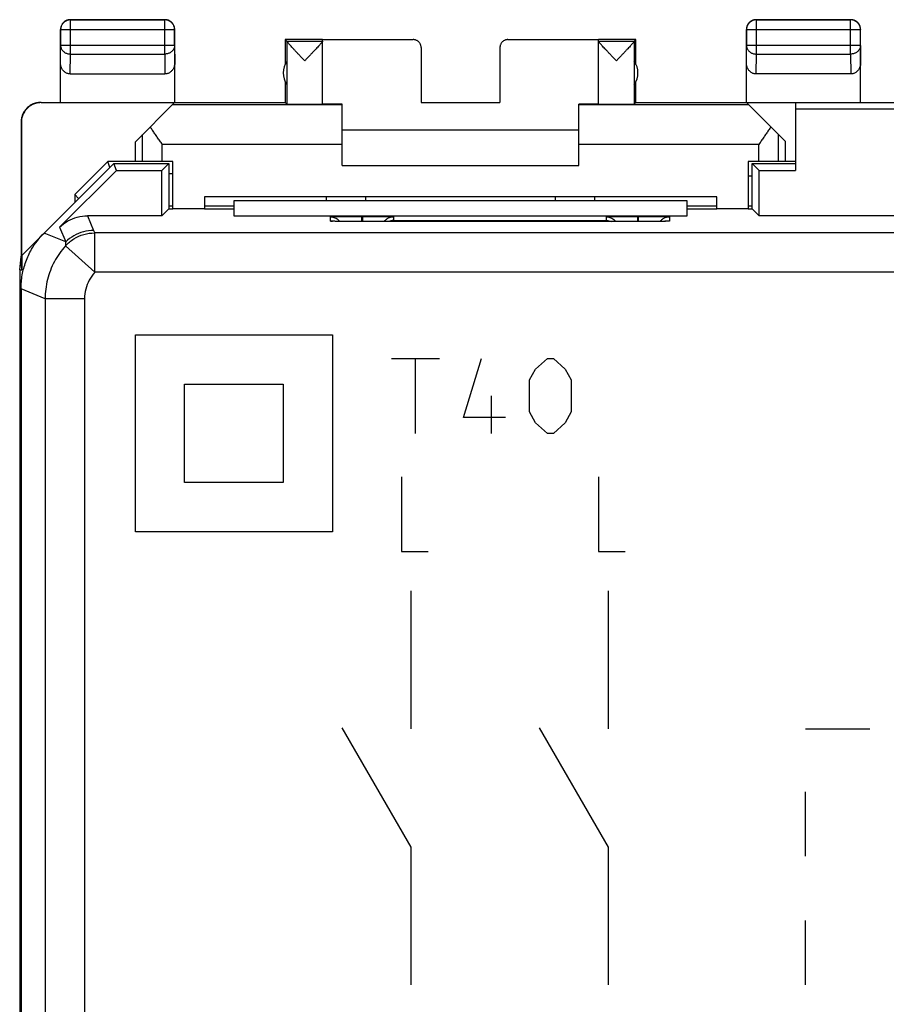
# Model space of a CAD drawing. Extents: x -22.8 to 22.1, y -24.1 to 24.9.
# Drawn here: x -22.8 to -0.8, y 0 to 24.9 of the extents above; entities that cross this region are included whole.
import ezdxf

# ---------------------------------------------------------------- set-up
doc = ezdxf.new("R2010")
doc.units = 0
doc.header["$LTSCALE"] = 16.335
doc.linetypes.add('DASHED', pattern=[0.2, 0.1, -0.1])
doc.layers.get('0').update_dxf_attribs({"linetype": 'CONTINUOUS'})

msp = doc.modelspace()

# ---------------------------------------------------------------- linework, layer by layer
at = {"color": 9, "linetype": 'CONTINUOUS'}
for p, q in [((-21.491, 24.949), (-21.487, 24.944)), ((-21.487, 24.077), (-21.487, 24.944)), ((-19.091, 24.949), (-19.096, 24.944)), ((-19.096, 24.077), (-19.096, 24.944)), ((-4.091, 24.949), (-4.087, 24.944)), ((-4.087, 24.077), (-4.087, 24.944)), ((-1.691, 24.949), (-1.696, 24.944)), ((-1.696, 24.077), (-1.696, 24.944)), ((-21.741, 24.699), (-21.737, 24.694)), ((-18.846, 24.694), (-21.737, 24.694)), ((-18.841, 24.699), (-18.846, 24.694)), ((-4.341, 24.699), (-4.337, 24.694)), ((-1.446, 24.694), (-4.337, 24.694)), ((-1.441, 24.699), (-1.446, 24.694)), ((-21.741, 23.859), (-21.737, 24.293)), ((-18.846, 24.293), (-21.737, 24.293)), ((-18.846, 24.293), (-18.841, 23.859)), ((-12.791, 24.443), (-12.791, 24.449)), ((-10.391, 24.449), (-10.391, 24.443)), ((-4.341, 23.859), (-4.337, 24.293)), ((-1.446, 24.293), (-4.337, 24.293)), ((-1.446, 24.293), (-1.441, 23.859)), ((-21.492, 23.571), (-21.487, 24.077)), ((-21.487, 24.077), (-19.096, 24.077)), ((-19.096, 24.077), (-19.091, 23.571)), ((-4.092, 23.571), (-4.087, 24.077)), ((-4.087, 24.077), (-1.696, 24.077)), ((-1.696, 24.077), (-1.691, 23.571)), ((-22.233, 22.843), (-22.242, 22.849)), ((-22.733, 22.343), (-22.742, 22.349)), ((-19.658, 21.349), (-19.658, 22.032)), ((-3.525, 21.349), (-3.525, 22.032)), ((-19.158, 21.349), (-19.158, 21.785)), ((-14.591, 21.785), (-19.158, 21.785)), ((-4.025, 21.785), (-8.591, 21.785)), ((-4.025, 21.349), (-4.025, 21.785)), ((-13.991, 20.349), (-13.991, 20.449)), ((-9.191, 20.449), (-9.191, 20.349)), ((-21.055, 19.974), (-20.9, 19.6)), ((-14.891, 19.838), (-14.891, 19.943)), ((-14.101, 19.957), (-14.101, 19.824)), ((-14.101, 19.957), (-14.081, 19.957)), ((-14.091, 19.824), (-14.091, 19.824)), ((-14.081, 19.957), (-14.081, 19.824)), ((-13.291, 19.943), (-13.291, 19.855)), ((-13.291, 19.855), (-7.891, 19.855)), ((-7.891, 19.855), (-7.891, 19.943)), ((-7.101, 19.957), (-7.101, 19.824)), ((-7.101, 19.957), (-7.081, 19.957)), ((-7.091, 19.824), (-7.091, 19.824)), ((-7.081, 19.957), (-7.081, 19.824)), ((-6.291, 19.943), (-6.291, 19.838)), ((-21.607, 19.307), (-22.156, 19.534)), ((-21.762, 19.681), (-21.607, 19.307)), ((-20.872, 18.538), (-20.872, 19.537)), ((20.189, 19.537), (-20.872, 19.537)), ((-20.872, 18.538), (-21.614, 19.208)), ((20.189, 18.538), (-20.872, 18.538)), ((-22.13, 17.867), (-22.741, 18.12)), ((-22.13, 17.867), (-22.13, -16.97)), ((-21.13, 17.867), (-22.13, 17.867)), ((-21.13, 17.867), (-21.13, -16.97)), ((-19.841, 11.949), (-19.841, 16.949)), ((-19.841, 16.949), (-14.841, 16.949)), ((-14.841, 16.949), (-14.841, 11.949)), ((-13.341, 16.349), (-12.125, 16.349)), ((-12.733, 14.449), (-12.733, 16.349)), ((-11.517, 14.856), (-11.061, 16.349)), ((-9.693, 16.077), (-9.389, 16.349)), ((-9.389, 16.349), (-9.237, 16.349)), ((-9.237, 16.349), (-8.933, 16.077)), ((-9.845, 15.806), (-9.693, 16.077)), ((-8.933, 16.077), (-8.781, 15.806)), ((-9.845, 14.992), (-9.845, 15.806)), ((-8.781, 15.806), (-8.781, 14.992)), ((-18.591, 13.199), (-18.591, 15.699)), ((-18.591, 15.699), (-16.091, 15.699)), ((-16.091, 15.699), (-16.091, 13.199)), ((-10.808, 14.449), (-10.808, 15.399)), ((-10.453, 14.856), (-11.517, 14.856)), ((-9.693, 14.72), (-9.845, 14.992)), ((-8.781, 14.992), (-8.933, 14.72)), ((-9.389, 14.449), (-9.693, 14.72)), ((-8.933, 14.72), (-9.237, 14.449)), ((-9.237, 14.449), (-9.389, 14.449)), ((-13.091, 13.349), (-13.091, 11.449)), ((-8.091, 13.349), (-8.091, 11.449)), ((-16.091, 13.199), (-18.591, 13.199)), ((-14.841, 11.949), (-19.841, 11.949)), ((-13.091, 11.449), (-12.413, 11.449)), ((-8.091, 11.449), (-7.413, 11.449)), ((-12.841, 6.949), (-12.841, 10.449)), ((-7.841, 6.949), (-7.841, 10.449)), ((-12.841, 0.449), (-12.841, 3.949)), ((-7.841, 0.449), (-7.841, 3.949))]:
    msp.add_line(p, q, dxfattribs=at)
at = {"color": 7, "linetype": 'CONTINUOUS'}
for p, q in [((-21.491, 24.949), (-19.091, 24.949)), ((-19.096, 24.944), (-21.487, 24.944)), ((-4.091, 24.949), (-1.691, 24.949)), ((-1.696, 24.944), (-4.087, 24.944)), ((-21.741, 22.849), (-21.741, 24.699)), ((-21.737, 24.694), (-21.737, 24.293)), ((-18.846, 24.293), (-18.846, 24.694)), ((-18.841, 22.849), (-18.841, 24.699)), ((-4.341, 22.849), (-4.341, 24.699)), ((-4.337, 24.694), (-4.337, 24.293)), ((-1.446, 24.293), (-1.446, 24.694)), ((-1.441, 22.849), (-1.441, 24.699)), ((-16.041, 24.449), (-16.041, 23.817)), ((-15.998, 24.405), (-16.041, 24.449)), ((-15.091, 24.449), (-16.041, 24.449)), ((-15.998, 24.405), (-15.091, 24.405)), ((-15.998, 24.403), (-15.998, 22.805)), ((-15.091, 22.805), (-15.091, 24.443)), ((-15.091, 24.443), (-12.791, 24.443)), ((-12.591, 24.243), (-12.591, 22.843)), ((-10.591, 24.243), (-10.591, 22.843)), ((-10.391, 24.443), (-8.091, 24.443)), ((-7.141, 24.449), (-8.091, 24.449)), ((-8.091, 22.805), (-8.091, 24.443)), ((-8.091, 24.405), (-7.185, 24.405)), ((-7.185, 24.405), (-7.141, 24.449)), ((-7.185, 24.403), (-7.185, 22.805)), ((-7.141, 23.817), (-7.141, 24.449)), ((-21.492, 23.571), (-19.091, 23.571)), ((-1.691, 23.571), (-4.092, 23.571)), ((-16.041, 23.381), (-16.041, 22.849)), ((-7.141, 22.849), (-7.141, 23.381)), ((-22.233, 22.843), (-18.847, 22.843)), ((-19.841, 21.849), (-18.847, 22.843)), ((-14.591, 22.785), (-18.906, 22.785)), ((-18.841, 22.849), (-16.041, 22.849)), ((-16.041, 22.849), (-15.998, 22.805)), ((-14.591, 21.249), (-14.591, 22.802)), ((-12.591, 22.843), (-10.591, 22.843)), ((-8.591, 21.249), (-8.591, 22.802)), ((-4.277, 22.785), (-8.591, 22.785)), ((-7.141, 22.849), (-7.185, 22.805)), ((-7.141, 22.849), (6.459, 22.849)), ((-3.359, 21.866), (-4.33, 22.837)), ((-3.091, 22.837), (-4.33, 22.837)), ((-3.091, 22.849), (-3.091, 21.124)), ((2.234, 22.674), (-3.091, 22.674)), ((-22.742, 22.349), (-22.742, 18.949)), ((-22.733, 22.343), (-22.733, 18.957)), ((-8.591, 22.149), (-14.591, 22.149)), ((-19.841, 21.349), (-19.841, 21.849)), ((-3.359, 21.866), (-3.359, 21.349)), ((-20.391, 21.299), (-22.724, 18.966)), ((-21.379, 20.51), (-20.541, 21.349)), ((-20.491, 21.199), (-20.541, 21.349)), ((-18.891, 21.349), (-20.541, 21.349)), ((-20.319, 21.124), (-20.391, 21.299)), ((-20.391, 21.299), (-18.991, 21.299)), ((-19.166, 21.124), (-18.991, 21.299)), ((-18.991, 21.299), (-18.991, 20.144)), ((-18.891, 20.149), (-18.891, 21.349)), ((-14.591, 21.249), (-8.591, 21.249)), ((-4.291, 21.349), (-4.291, 20.149)), ((-3.091, 21.349), (-4.291, 21.349)), ((-4.191, 20.144), (-4.191, 21.299)), ((-4.017, 21.124), (-4.191, 21.299)), ((-4.191, 21.299), (-3.091, 21.299)), ((-21.762, 19.681), (-20.319, 21.124)), ((-20.319, 21.124), (-19.166, 21.124)), ((-19.166, 19.974), (-19.166, 21.124)), ((-18.891, 21.034), (-18.991, 21.034)), ((-4.017, 19.974), (-4.017, 21.124)), ((-4.017, 21.124), (-3.091, 21.124)), ((-4.291, 20.987), (-4.191, 20.987)), ((-21.379, 20.51), (-21.379, 20.311)), ((-21.28, 20.41), (-21.379, 20.51)), ((-18.091, 20.449), (-18.091, 20.149)), ((-5.091, 20.449), (-18.091, 20.449)), ((-17.341, 20.349), (-17.341, 19.974)), ((-5.841, 20.349), (-17.341, 20.349)), ((-14.991, 20.349), (-14.991, 20.449)), ((-8.191, 20.449), (-8.191, 20.349)), ((-5.841, 19.974), (-5.841, 20.349)), ((-5.091, 20.149), (-5.091, 20.449)), ((-18.997, 20.144), (-19.166, 19.974)), ((-18.891, 20.144), (-18.997, 20.144)), ((-18.891, 20.22), (-18.991, 20.22)), ((-18.091, 20.149), (-18.891, 20.149)), ((-17.341, 20.22), (-18.091, 20.22)), ((-17.341, 20.144), (-18.091, 20.144)), ((-5.091, 20.22), (-5.841, 20.22)), ((-5.091, 20.144), (-5.841, 20.144)), ((-4.291, 20.149), (-5.091, 20.149)), ((-4.191, 20.22), (-4.291, 20.22)), ((-4.186, 20.144), (-4.291, 20.144)), ((-4.186, 20.144), (-4.017, 19.974)), ((-19.166, 19.974), (-21.055, 19.974)), ((-17.341, 19.974), (-5.841, 19.974)), ((-7.091, 19.824), (-14.091, 19.824)), ((3.509, 19.974), (-4.017, 19.974)), ((-22.776, 18.596), (-22.741, 18.94)), ((-22.724, 18.596), (-22.742, 18.949)), ((-22.724, 18.966), (-22.724, 18.596)), ((-22.776, 18.596), (-22.776, -17.699)), ((-22.776, 18.596), (-22.724, 18.596)), ((-22.741, 18.12), (-22.741, -17.223))]:
    msp.add_line(p, q, dxfattribs=at)
at = {"color": 4, "linetype": 'CONTINUOUS'}
for p, q in [((-12.841, 3.949), (-14.591, 6.98)), ((-7.841, 3.949), (-9.591, 6.98))]:
    msp.add_line(p, q, dxfattribs=at)
at = {"color": 9, "linetype": 'DASHED'}
for p, q in [((-2.841, 0.449), (-2.841, 6.949)), ((-2.841, 6.949), (-0.341, 6.949))]:
    msp.add_line(p, q, dxfattribs=at)
at = {"color": 7, "linetype": 'CONTINUOUS'}
for centre, start, end in [((-15.591, 23.599), 144.3638, 215.6362), ((-7.591, 23.599), 324.3638, 35.6362)]:
    msp.add_arc(centre, 0.5, start, end, dxfattribs=at)
for points, knots in [([(-21.688, 24.853), (-21.693, 24.847), (-21.704, 24.831), (-21.72, 24.803), (-21.732, 24.769), (-21.74, 24.734), (-21.741, 24.711), (-21.741, 24.699)], [0, 0, 0, 0, 0.142857, 0.357143, 0.571429, 0.785716, 1, 1, 1, 1]), ([(-21.487, 24.944), (-21.499, 24.944), (-21.523, 24.943), (-21.558, 24.935), (-21.591, 24.923), (-21.623, 24.905), (-21.651, 24.884), (-21.677, 24.859), (-21.698, 24.83), (-21.715, 24.799), (-21.728, 24.765), (-21.735, 24.73), (-21.737, 24.706), (-21.737, 24.694)], [0, 0, 0, 0, 0.090908, 0.181817, 0.272726, 0.363636, 0.454545, 0.545455, 0.636364, 0.727274, 0.818183, 0.909092, 1, 1, 1, 1]), ([(-21.646, 24.895), (-21.649, 24.893), (-21.661, 24.883), (-21.675, 24.869), (-21.686, 24.856), (-21.688, 24.853)], [0, 0, 0, 0, 0.2, 0.8, 1, 1, 1, 1]), ([(-21.55, 24.942), (-21.554, 24.941), (-21.57, 24.937), (-21.596, 24.927), (-21.624, 24.912), (-21.64, 24.9), (-21.646, 24.895)], [0, 0, 0, 0, 0.111119, 0.444449, 0.77778, 1, 1, 1, 1]), ([(-21.491, 24.949), (-21.503, 24.949), (-21.523, 24.947), (-21.543, 24.944), (-21.55, 24.942)], [0, 0, 0, 0, 0.600007, 1, 1, 1, 1]), ([(-18.846, 24.694), (-18.846, 24.706), (-18.848, 24.73), (-18.855, 24.765), (-18.868, 24.799), (-18.885, 24.83), (-18.906, 24.859), (-18.932, 24.884), (-18.96, 24.905), (-18.992, 24.923), (-19.025, 24.935), (-19.06, 24.943), (-19.084, 24.944), (-19.096, 24.944)], [0, 0, 0, 0, 0.090921, 0.181843, 0.272765, 0.363687, 0.454609, 0.54553, 0.63645, 0.727371, 0.818287, 0.909202, 1, 1, 1, 1]), ([(-18.937, 24.895), (-18.943, 24.9), (-18.959, 24.912), (-18.987, 24.927), (-19.021, 24.939), (-19.056, 24.947), (-19.08, 24.949), (-19.091, 24.949)], [0, 0, 0, 0, 0.142857, 0.357143, 0.571429, 0.785716, 1, 1, 1, 1]), ([(-18.895, 24.853), (-18.897, 24.856), (-18.908, 24.869), (-18.922, 24.883), (-18.934, 24.893), (-18.937, 24.895)], [0, 0, 0, 0, 0.2, 0.8, 1, 1, 1, 1]), ([(-18.849, 24.758), (-18.849, 24.762), (-18.854, 24.777), (-18.863, 24.803), (-18.879, 24.831), (-18.89, 24.847), (-18.895, 24.853)], [0, 0, 0, 0, 0.111119, 0.444449, 0.77778, 1, 1, 1, 1]), ([(-18.841, 24.699), (-18.841, 24.711), (-18.843, 24.73), (-18.847, 24.75), (-18.849, 24.758)], [0, 0, 0, 0, 0.600007, 1, 1, 1, 1]), ([(-4.288, 24.853), (-4.293, 24.847), (-4.304, 24.831), (-4.32, 24.803), (-4.332, 24.769), (-4.34, 24.734), (-4.341, 24.711), (-4.341, 24.699)], [0, 0, 0, 0, 0.142857, 0.357143, 0.571429, 0.785716, 1, 1, 1, 1]), ([(-4.087, 24.944), (-4.099, 24.944), (-4.123, 24.943), (-4.158, 24.935), (-4.191, 24.923), (-4.223, 24.905), (-4.251, 24.884), (-4.277, 24.859), (-4.298, 24.83), (-4.315, 24.799), (-4.328, 24.765), (-4.335, 24.73), (-4.337, 24.706), (-4.337, 24.694)], [0, 0, 0, 0, 0.090908, 0.181817, 0.272726, 0.363636, 0.454545, 0.545455, 0.636364, 0.727274, 0.818183, 0.909092, 1, 1, 1, 1]), ([(-4.246, 24.895), (-4.249, 24.893), (-4.261, 24.883), (-4.275, 24.869), (-4.286, 24.856), (-4.288, 24.853)], [0, 0, 0, 0, 0.2, 0.8, 1, 1, 1, 1]), ([(-4.15, 24.942), (-4.154, 24.941), (-4.17, 24.937), (-4.196, 24.927), (-4.224, 24.912), (-4.24, 24.9), (-4.246, 24.895)], [0, 0, 0, 0, 0.111119, 0.444449, 0.77778, 1, 1, 1, 1]), ([(-4.091, 24.949), (-4.103, 24.949), (-4.123, 24.947), (-4.143, 24.944), (-4.15, 24.942)], [0, 0, 0, 0, 0.600007, 1, 1, 1, 1]), ([(-1.446, 24.694), (-1.446, 24.706), (-1.448, 24.73), (-1.455, 24.765), (-1.468, 24.799), (-1.485, 24.83), (-1.506, 24.859), (-1.532, 24.884), (-1.56, 24.905), (-1.592, 24.923), (-1.625, 24.935), (-1.66, 24.943), (-1.684, 24.944), (-1.696, 24.944)], [0, 0, 0, 0, 0.090921, 0.181843, 0.272765, 0.363687, 0.454609, 0.54553, 0.63645, 0.727371, 0.818287, 0.909202, 1, 1, 1, 1]), ([(-1.537, 24.895), (-1.543, 24.9), (-1.559, 24.912), (-1.587, 24.927), (-1.621, 24.939), (-1.656, 24.947), (-1.68, 24.949), (-1.691, 24.949)], [0, 0, 0, 0, 0.142857, 0.357143, 0.571429, 0.785716, 1, 1, 1, 1]), ([(-1.495, 24.853), (-1.497, 24.856), (-1.508, 24.869), (-1.522, 24.883), (-1.534, 24.893), (-1.537, 24.895)], [0, 0, 0, 0, 0.2, 0.8, 1, 1, 1, 1]), ([(-1.449, 24.758), (-1.449, 24.762), (-1.454, 24.777), (-1.463, 24.803), (-1.479, 24.831), (-1.49, 24.847), (-1.495, 24.853)], [0, 0, 0, 0, 0.111119, 0.444449, 0.77778, 1, 1, 1, 1]), ([(-1.441, 24.699), (-1.441, 24.711), (-1.443, 24.73), (-1.447, 24.75), (-1.449, 24.758)], [0, 0, 0, 0, 0.600007, 1, 1, 1, 1]), ([(-15.545, 23.905), (-15.566, 23.928), (-15.608, 23.972), (-15.671, 24.038), (-15.73, 24.1), (-15.783, 24.157), (-15.831, 24.208), (-15.872, 24.252), (-15.907, 24.29), (-15.935, 24.322), (-15.958, 24.347), (-15.975, 24.368), (-15.987, 24.383), (-15.994, 24.394), (-15.997, 24.4), (-15.998, 24.403)], [0, 0, 0, 0, 0.138194, 0.27378, 0.402353, 0.519758, 0.623545, 0.713122, 0.789061, 0.851788, 0.902145, 0.94116, 0.970056, 0.989465, 1, 1, 1, 1]), ([(-15.136, 24.342), (-15.141, 24.336), (-15.155, 24.32), (-15.181, 24.291), (-15.216, 24.253), (-15.257, 24.209), (-15.305, 24.158), (-15.359, 24.101), (-15.418, 24.038), (-15.48, 23.972), (-15.523, 23.928), (-15.545, 23.905)], [0, 0, 0, 0, 0.03907, 0.109483, 0.194882, 0.295782, 0.412843, 0.545339, 0.690449, 0.84363, 1, 1, 1, 1]), ([(-15.091, 24.403), (-15.091, 24.401), (-15.095, 24.394), (-15.102, 24.384), (-15.114, 24.368), (-15.126, 24.354), (-15.134, 24.345), (-15.136, 24.342)], [0, 0, 0, 0, 0.090555, 0.260756, 0.516228, 0.862366, 1, 1, 1, 1]), ([(-12.591, 24.243), (-12.591, 24.252), (-12.593, 24.271), (-12.599, 24.299), (-12.609, 24.326), (-12.623, 24.351), (-12.64, 24.374), (-12.66, 24.395), (-12.683, 24.412), (-12.708, 24.425), (-12.735, 24.435), (-12.763, 24.442), (-12.782, 24.443), (-12.791, 24.443)], [0, 0, 0, 0, 0.090892, 0.181876, 0.272678, 0.363718, 0.454475, 0.545536, 0.636293, 0.727331, 0.818131, 0.909112, 1, 1, 1, 1]), ([(-10.391, 24.443), (-10.401, 24.443), (-10.42, 24.442), (-10.448, 24.435), (-10.475, 24.425), (-10.5, 24.412), (-10.523, 24.395), (-10.543, 24.374), (-10.56, 24.351), (-10.574, 24.326), (-10.584, 24.299), (-10.59, 24.271), (-10.591, 24.252), (-10.591, 24.243)], [0, 0, 0, 0, 0.090888, 0.181869, 0.272669, 0.363707, 0.454464, 0.545525, 0.636282, 0.727322, 0.818124, 0.909108, 1, 1, 1, 1]), ([(-7.638, 23.905), (-7.66, 23.928), (-7.703, 23.972), (-7.765, 24.038), (-7.824, 24.101), (-7.878, 24.158), (-7.926, 24.209), (-7.967, 24.253), (-8.002, 24.291), (-8.03, 24.323), (-8.052, 24.348), (-8.069, 24.368), (-8.081, 24.384), (-8.088, 24.394), (-8.091, 24.401), (-8.091, 24.403)], [0, 0, 0, 0, 0.138833, 0.274896, 0.40381, 0.521487, 0.625437, 0.715042, 0.79089, 0.853429, 0.903533, 0.942261, 0.970839, 0.989873, 1, 1, 1, 1]), ([(-7.185, 24.403), (-7.186, 24.4), (-7.189, 24.394), (-7.196, 24.383), (-7.208, 24.368), (-7.225, 24.347), (-7.248, 24.322), (-7.276, 24.29), (-7.311, 24.252), (-7.352, 24.208), (-7.4, 24.157), (-7.453, 24.1), (-7.512, 24.038), (-7.575, 23.972), (-7.617, 23.928), (-7.638, 23.905)], [0, 0, 0, 0, 0.010542, 0.029962, 0.058868, 0.097888, 0.148241, 0.210961, 0.286894, 0.376475, 0.480273, 0.597672, 0.726204, 0.861767, 1, 1, 1, 1]), ([(-21.492, 23.571), (-21.503, 23.571), (-21.525, 23.573), (-21.558, 23.581), (-21.589, 23.593), (-21.62, 23.611), (-21.649, 23.634), (-21.675, 23.662), (-21.698, 23.694), (-21.717, 23.731), (-21.731, 23.772), (-21.74, 23.815), (-21.741, 23.844), (-21.741, 23.859)], [0, 0, 0, 0, 0.077665, 0.156349, 0.236597, 0.319573, 0.405718, 0.495812, 0.589942, 0.688072, 0.789833, 0.894091, 1, 1, 1, 1]), ([(-18.841, 23.859), (-18.841, 23.844), (-18.843, 23.815), (-18.852, 23.772), (-18.866, 23.731), (-18.885, 23.694), (-18.908, 23.662), (-18.934, 23.634), (-18.963, 23.611), (-18.994, 23.593), (-19.025, 23.581), (-19.058, 23.573), (-19.08, 23.571), (-19.091, 23.571)], [0, 0, 0, 0, 0.105909, 0.210167, 0.311928, 0.410058, 0.504188, 0.594282, 0.680427, 0.763403, 0.843651, 0.922335, 1, 1, 1, 1]), ([(-4.092, 23.571), (-4.103, 23.571), (-4.125, 23.573), (-4.158, 23.581), (-4.189, 23.593), (-4.22, 23.611), (-4.249, 23.634), (-4.275, 23.662), (-4.298, 23.694), (-4.317, 23.731), (-4.331, 23.772), (-4.34, 23.815), (-4.341, 23.844), (-4.341, 23.859)], [0, 0, 0, 0, 0.077665, 0.156349, 0.236597, 0.319573, 0.405718, 0.495812, 0.589942, 0.688072, 0.789833, 0.894091, 1, 1, 1, 1]), ([(-1.441, 23.859), (-1.441, 23.844), (-1.443, 23.815), (-1.452, 23.772), (-1.466, 23.731), (-1.485, 23.694), (-1.508, 23.662), (-1.534, 23.634), (-1.563, 23.611), (-1.594, 23.593), (-1.625, 23.581), (-1.658, 23.573), (-1.68, 23.571), (-1.691, 23.571)], [0, 0, 0, 0, 0.105909, 0.210167, 0.311928, 0.410058, 0.504188, 0.594282, 0.680427, 0.763403, 0.843651, 0.922335, 1, 1, 1, 1]), ([(-22.241, 22.849), (-22.26, 22.849), (-22.297, 22.847), (-22.352, 22.837), (-22.406, 22.822), (-22.458, 22.8), (-22.507, 22.773), (-22.553, 22.741), (-22.595, 22.703), (-22.632, 22.661), (-22.665, 22.615), (-22.692, 22.566), (-22.714, 22.514), (-22.729, 22.46), (-22.739, 22.405), (-22.741, 22.367), (-22.741, 22.349)], [0, 0, 0, 0, 0.071136, 0.142657, 0.214048, 0.285152, 0.356678, 0.428318, 0.499605, 0.570905, 0.642599, 0.714229, 0.785466, 0.856995, 0.928679, 1, 1, 1, 1]), ([(-22.233, 22.843), (-22.252, 22.843), (-22.289, 22.841), (-22.345, 22.831), (-22.399, 22.816), (-22.45, 22.794), (-22.5, 22.767), (-22.546, 22.735), (-22.588, 22.697), (-22.625, 22.655), (-22.658, 22.609), (-22.685, 22.56), (-22.706, 22.508), (-22.722, 22.454), (-22.731, 22.399), (-22.733, 22.362), (-22.733, 22.343)], [0, 0, 0, 0, 0.071197, 0.142786, 0.214249, 0.285422, 0.357012, 0.428701, 0.50002, 0.571335, 0.643018, 0.714611, 0.785787, 0.857233, 0.928809, 1, 1, 1, 1]), ([(-15.998, 22.805), (-15.997, 22.804), (-15.991, 22.805), (-15.981, 22.804), (-15.963, 22.804), (-15.938, 22.803), (-15.908, 22.803), (-15.872, 22.803), (-15.83, 22.803), (-15.785, 22.803), (-15.735, 22.802), (-15.682, 22.802), (-15.628, 22.802), (-15.571, 22.802), (-15.515, 22.802), (-15.459, 22.802), (-15.404, 22.802), (-15.352, 22.802), (-15.302, 22.803), (-15.257, 22.803), (-15.216, 22.803), (-15.18, 22.803), (-15.149, 22.803), (-15.126, 22.804), (-15.107, 22.803), (-15.099, 22.806), (-15.091, 22.804), (-15.091, 22.805)], [0, 0, 0, 0, 0.004307, 0.016392, 0.036073, 0.063042, 0.096876, 0.137044, 0.182914, 0.233766, 0.288801, 0.347154, 0.407908, 0.47011, 0.532781, 0.594936, 0.655601, 0.71382, 0.76868, 0.819318, 0.864939, 0.904827, 0.938353, 0.964993, 0.984328, 0.996055, 1, 1, 1, 1]), ([(-14.746, 22.803), (-14.769, 22.803), (-14.813, 22.803), (-14.875, 22.804), (-14.93, 22.804), (-14.978, 22.805), (-15.017, 22.805), (-15.047, 22.806), (-15.072, 22.805), (-15.082, 22.808), (-15.091, 22.806), (-15.091, 22.807)], [0, 0, 0, 0, 0.199422, 0.380077, 0.539879, 0.677831, 0.792281, 0.882522, 0.947503, 0.986787, 1, 1, 1, 1]), ([(-14.645, 22.803), (-14.654, 22.803), (-14.688, 22.803), (-14.721, 22.803), (-14.746, 22.803)], [0, 0, 0, 0, 0.258618, 1, 1, 1, 1]), ([(-8.437, 22.803), (-8.462, 22.803), (-8.513, 22.803), (-8.565, 22.802), (-8.591, 22.802)], [0, 0, 0, 0, 0.483152, 1, 1, 1, 1]), ([(-8.091, 22.807), (-8.091, 22.806), (-8.101, 22.808), (-8.111, 22.805), (-8.136, 22.806), (-8.166, 22.805), (-8.205, 22.805), (-8.253, 22.804), (-8.308, 22.804), (-8.37, 22.803), (-8.414, 22.803), (-8.437, 22.803)], [0, 0, 0, 0, 0.013213, 0.052497, 0.117478, 0.207719, 0.322169, 0.460121, 0.619923, 0.800578, 1, 1, 1, 1]), ([(-8.091, 22.805), (-8.091, 22.804), (-8.084, 22.806), (-8.076, 22.803), (-8.057, 22.804), (-8.034, 22.803), (-8.003, 22.803), (-7.967, 22.803), (-7.926, 22.803), (-7.881, 22.803), (-7.831, 22.802), (-7.779, 22.802), (-7.724, 22.802), (-7.668, 22.802), (-7.612, 22.802), (-7.555, 22.802), (-7.501, 22.802), (-7.448, 22.802), (-7.398, 22.803), (-7.353, 22.803), (-7.311, 22.803), (-7.275, 22.803), (-7.245, 22.803), (-7.22, 22.804), (-7.202, 22.804), (-7.192, 22.805), (-7.186, 22.804), (-7.185, 22.805)], [0, 0, 0, 0, 0.003945, 0.015672, 0.035007, 0.061647, 0.095173, 0.135061, 0.180682, 0.23132, 0.28618, 0.344399, 0.405064, 0.467219, 0.52989, 0.592092, 0.652846, 0.711199, 0.766234, 0.817086, 0.862956, 0.903124, 0.936958, 0.963927, 0.983608, 0.995693, 1, 1, 1, 1]), ([(-19.158, 21.785), (-19.179, 21.815), (-19.222, 21.874), (-19.284, 21.964), (-19.346, 22.053), (-19.406, 22.14), (-19.444, 22.199), (-19.463, 22.228)], [0, 0, 0, 0, 0.20473, 0.408391, 0.609737, 0.807437, 1, 1, 1, 1]), ([(-3.72, 22.228), (-3.739, 22.199), (-3.777, 22.14), (-3.837, 22.053), (-3.899, 21.964), (-3.961, 21.874), (-4.004, 21.815), (-4.025, 21.785)], [0, 0, 0, 0, 0.192563, 0.390263, 0.591609, 0.79527, 1, 1, 1, 1]), ([(-21.762, 19.681), (-21.701, 19.743), (-21.561, 19.85), (-21.317, 19.951), (-21.142, 19.974), (-21.055, 19.974)], [0, 0, 0, 0, 0.333336, 0.666664, 1, 1, 1, 1]), ([(-14.891, 19.943), (-14.891, 19.945), (-14.879, 19.944), (-14.865, 19.948), (-14.827, 19.948), (-14.777, 19.95), (-14.708, 19.952), (-14.623, 19.953), (-14.526, 19.955), (-14.421, 19.956), (-14.312, 19.956), (-14.205, 19.957), (-14.135, 19.957), (-14.101, 19.957)], [0, 0, 0, 0, 0.006922, 0.029986, 0.073124, 0.138507, 0.226207, 0.334181, 0.458725, 0.594426, 0.734496, 0.871832, 1, 1, 1, 1]), ([(-14.891, 19.943), (-14.852, 19.943), (-14.774, 19.927), (-14.707, 19.883), (-14.679, 19.855)], [0, 0, 0, 0, 0.50001, 1, 1, 1, 1]), ([(-14.729, 19.83), (-14.741, 19.83), (-14.763, 19.831), (-14.793, 19.831), (-14.819, 19.832), (-14.833, 19.833), (-14.848, 19.834), (-14.848, 19.834), (-14.848, 19.834)], [0, 0, 0, 0, 0.301154, 0.554724, 0.759231, 0.908235, 0.995518, 1, 1, 1, 1]), ([(-14.729, 19.83), (-14.741, 19.83), (-14.763, 19.831), (-14.793, 19.831), (-14.819, 19.832), (-14.833, 19.833), (-14.848, 19.834), (-14.848, 19.834), (-14.848, 19.834)], [0, 0, 0, 0, 0.301154, 0.554724, 0.759231, 0.908235, 0.995518, 1, 1, 1, 1]), ([(-14.091, 19.824), (-14.094, 19.824), (-14.124, 19.824), (-14.179, 19.824), (-14.257, 19.824), (-14.331, 19.825), (-14.402, 19.825), (-14.468, 19.826), (-14.53, 19.826), (-14.587, 19.827), (-14.639, 19.828), (-14.686, 19.829), (-14.715, 19.829), (-14.729, 19.83)], [0, 0, 0, 0, 0.012307, 0.138479, 0.260552, 0.377532, 0.488588, 0.593025, 0.690255, 0.779875, 0.86152, 0.934991, 1, 1, 1, 1]), ([(-14.052, 19.957), (-14.032, 19.957), (-13.978, 19.957), (-13.89, 19.956), (-13.787, 19.956), (-13.685, 19.955), (-13.587, 19.954), (-13.499, 19.952), (-13.424, 19.951), (-13.368, 19.948), (-13.324, 19.948), (-13.306, 19.944), (-13.291, 19.945), (-13.291, 19.943)], [0, 0, 0, 0, 0.080407, 0.211004, 0.348176, 0.485479, 0.61603, 0.733405, 0.832413, 0.909187, 0.961818, 0.991006, 1, 1, 1, 1]), ([(-13.441, 19.903), (-13.464, 19.89), (-13.496, 19.865), (-13.522, 19.835), (-13.531, 19.824)], [0, 0, 0, 0, 0.656779, 1, 1, 1, 1]), ([(-13.291, 19.943), (-13.331, 19.943), (-13.383, 19.932), (-13.43, 19.909), (-13.441, 19.903)], [0, 0, 0, 0, 0.750147, 1, 1, 1, 1]), ([(-13.291, 19.855), (-13.313, 19.855), (-13.358, 19.849), (-13.4, 19.834), (-13.42, 19.824)], [0, 0, 0, 0, 0.488363, 1, 1, 1, 1]), ([(-7.891, 19.943), (-7.891, 19.945), (-7.879, 19.944), (-7.865, 19.948), (-7.827, 19.948), (-7.777, 19.95), (-7.708, 19.952), (-7.623, 19.953), (-7.526, 19.955), (-7.421, 19.956), (-7.312, 19.956), (-7.205, 19.957), (-7.135, 19.957), (-7.101, 19.957)], [0, 0, 0, 0, 0.006922, 0.029986, 0.073124, 0.138507, 0.226207, 0.334181, 0.458725, 0.594426, 0.734496, 0.871832, 1, 1, 1, 1]), ([(-7.891, 19.943), (-7.852, 19.943), (-7.774, 19.927), (-7.696, 19.875), (-7.661, 19.835), (-7.652, 19.824)], [0, 0, 0, 0, 0.425811, 0.851604, 1, 1, 1, 1]), ([(-7.891, 19.855), (-7.87, 19.855), (-7.825, 19.849), (-7.783, 19.834), (-7.763, 19.824)], [0, 0, 0, 0, 0.488363, 1, 1, 1, 1]), ([(-6.466, 19.829), (-6.471, 19.829), (-6.49, 19.829), (-6.528, 19.828), (-6.579, 19.827), (-6.636, 19.827), (-6.698, 19.826), (-6.765, 19.825), (-6.837, 19.825), (-6.912, 19.824), (-6.991, 19.824), (-7.051, 19.824), (-7.085, 19.824), (-7.091, 19.824)], [0, 0, 0, 0, 0.022303, 0.095397, 0.177754, 0.269003, 0.368753, 0.476371, 0.591075, 0.711892, 0.837709, 0.967254, 1, 1, 1, 1]), ([(-7.052, 19.957), (-7.032, 19.957), (-6.978, 19.957), (-6.89, 19.956), (-6.787, 19.956), (-6.685, 19.955), (-6.587, 19.954), (-6.499, 19.952), (-6.424, 19.951), (-6.368, 19.948), (-6.324, 19.948), (-6.306, 19.944), (-6.291, 19.945), (-6.291, 19.943)], [0, 0, 0, 0, 0.080407, 0.211004, 0.348176, 0.485479, 0.61603, 0.733405, 0.832413, 0.909187, 0.961818, 0.991006, 1, 1, 1, 1]), ([(-6.363, 19.832), (-6.368, 19.832), (-6.383, 19.832), (-6.408, 19.831), (-6.437, 19.83), (-6.457, 19.83), (-6.466, 19.829)], [0, 0, 0, 0, 0.145589, 0.417342, 0.747445, 1, 1, 1, 1]), ([(-6.291, 19.943), (-6.331, 19.943), (-6.383, 19.932), (-6.43, 19.909), (-6.441, 19.903)], [0, 0, 0, 0, 0.750147, 1, 1, 1, 1]), ([(-6.335, 19.834), (-6.335, 19.834), (-6.336, 19.834), (-6.346, 19.833), (-6.354, 19.833), (-6.361, 19.833), (-6.363, 19.832)], [0, 0, 0, 0, 0.056314, 0.260411, 0.773096, 1, 1, 1, 1]), ([(-22.554, 18.966), (-22.529, 19.019), (-22.422, 19.225), (-22.279, 19.411), (-22.156, 19.534)], [0, 0, 0, 0, 0.249495, 1, 1, 1, 1])]:
    msp.add_open_spline(points, degree=3, knots=knots, dxfattribs=at)
at = {"color": 9, "linetype": 'CONTINUOUS'}
for points, knots in [([(-21.737, 24.293), (-21.737, 24.283), (-21.735, 24.262), (-21.728, 24.232), (-21.715, 24.203), (-21.698, 24.176), (-21.676, 24.151), (-21.651, 24.129), (-21.622, 24.11), (-21.591, 24.096), (-21.557, 24.085), (-21.523, 24.078), (-21.499, 24.077), (-21.487, 24.077)], [0, 0, 0, 0, 0.084292, 0.169186, 0.255179, 0.342661, 0.431888, 0.522963, 0.615839, 0.71033, 0.806131, 0.902847, 1, 1, 1, 1]), ([(-18.846, 24.293), (-18.846, 24.283), (-18.848, 24.262), (-18.855, 24.232), (-18.868, 24.203), (-18.885, 24.176), (-18.907, 24.151), (-18.932, 24.129), (-18.961, 24.11), (-18.992, 24.096), (-19.025, 24.085), (-19.06, 24.078), (-19.084, 24.077), (-19.096, 24.077)], [0, 0, 0, 0, 0.084235, 0.169128, 0.25512, 0.342606, 0.431836, 0.522916, 0.615796, 0.710292, 0.806099, 0.90282, 1, 1, 1, 1]), ([(-4.337, 24.293), (-4.337, 24.283), (-4.335, 24.262), (-4.328, 24.232), (-4.315, 24.203), (-4.298, 24.176), (-4.276, 24.151), (-4.251, 24.129), (-4.222, 24.11), (-4.191, 24.096), (-4.157, 24.085), (-4.123, 24.078), (-4.099, 24.077), (-4.087, 24.077)], [0, 0, 0, 0, 0.084292, 0.169186, 0.255179, 0.342661, 0.431888, 0.522963, 0.615839, 0.71033, 0.806131, 0.902847, 1, 1, 1, 1]), ([(-1.446, 24.293), (-1.446, 24.283), (-1.448, 24.262), (-1.455, 24.232), (-1.468, 24.203), (-1.485, 24.176), (-1.507, 24.151), (-1.532, 24.129), (-1.561, 24.11), (-1.592, 24.096), (-1.625, 24.085), (-1.66, 24.078), (-1.684, 24.077), (-1.696, 24.077)], [0, 0, 0, 0, 0.08429, 0.169183, 0.255173, 0.342654, 0.431879, 0.522951, 0.615825, 0.710313, 0.806113, 0.902827, 1, 1, 1, 1]), ([(-14.687, 19.829), (-14.712, 19.829), (-14.758, 19.83), (-14.815, 19.832), (-14.859, 19.832), (-14.876, 19.837), (-14.891, 19.836), (-14.891, 19.838)], [0, 0, 0, 0, 0.371737, 0.659809, 0.857106, 0.966379, 1, 1, 1, 1]), ([(-6.291, 19.838), (-6.291, 19.836), (-6.304, 19.837), (-6.319, 19.833), (-6.357, 19.833), (-6.408, 19.83), (-6.458, 19.829), (-6.49, 19.829), (-6.499, 19.829)], [0, 0, 0, 0, 0.026548, 0.115121, 0.280947, 0.532449, 0.869892, 1, 1, 1, 1]), ([(-21.614, 19.208), (-21.552, 19.277), (-21.408, 19.397), (-21.151, 19.511), (-20.965, 19.537), (-20.872, 19.537)], [0, 0, 0, 0, 0.333332, 0.666669, 1, 1, 1, 1]), ([(-20.9, 19.6), (-20.987, 19.6), (-21.162, 19.577), (-21.406, 19.476), (-21.546, 19.369), (-21.607, 19.307)], [0, 0, 0, 0, 0.333332, 0.666668, 1, 1, 1, 1]), ([(-20.9, 19.6), (-20.896, 19.59), (-20.887, 19.569), (-20.877, 19.548), (-20.872, 19.537)], [0, 0, 0, 0, 0.49529, 1, 1, 1, 1]), ([(-21.607, 19.307), (-21.609, 19.291), (-21.612, 19.258), (-21.614, 19.225), (-21.614, 19.208)], [0, 0, 0, 0, 0.498531, 1, 1, 1, 1]), ([(-21.614, 19.208), (-21.723, 19.087), (-21.913, 18.817), (-22.09, 18.357), (-22.13, 18.03), (-22.13, 17.867)], [0, 0, 0, 0, 0.333228, 0.666865, 1, 1, 1, 1]), ([(-20.872, 18.538), (-20.927, 18.477), (-21.022, 18.342), (-21.11, 18.112), (-21.13, 17.949), (-21.13, 17.867)], [0, 0, 0, 0, 0.333219, 0.666853, 1, 1, 1, 1])]:
    msp.add_open_spline(points, degree=3, knots=knots, dxfattribs=at)
at = {"color": 7, "linetype": 'CONTINUOUS'}
for points in [[(-15.998, 24.405), (-15.997, 24.404), (-15.998, 24.403), (-15.998, 24.403)], [(-7.185, 24.405), (-7.186, 24.404), (-7.185, 24.403), (-7.185, 24.403)], [(-14.591, 22.802), (-14.609, 22.802), (-14.627, 22.803), (-14.645, 22.803)], [(-14.679, 19.855), (-14.671, 19.847), (-14.663, 19.838), (-14.656, 19.828)], [(-14.679, 19.855), (-14.671, 19.847), (-14.663, 19.838), (-14.656, 19.828)], [(-14.081, 19.957), (-14.072, 19.957), (-14.062, 19.957), (-14.052, 19.957)], [(-14.081, 19.957), (-14.072, 19.957), (-14.062, 19.957), (-14.052, 19.957)], [(-7.081, 19.957), (-7.072, 19.957), (-7.062, 19.957), (-7.052, 19.957)], [(-7.081, 19.957), (-7.072, 19.957), (-7.062, 19.957), (-7.052, 19.957)], [(-6.504, 19.855), (-6.512, 19.847), (-6.52, 19.838), (-6.527, 19.828)], [(-6.504, 19.855), (-6.512, 19.847), (-6.52, 19.838), (-6.527, 19.828)], [(-6.441, 19.903), (-6.464, 19.89), (-6.485, 19.873), (-6.504, 19.855)], [(-22.673, 18.638), (-22.658, 18.694), (-22.641, 18.749), (-22.621, 18.804)], [(-22.621, 18.804), (-22.601, 18.859), (-22.579, 18.913), (-22.554, 18.966)], [(-22.711, 18.469), (-22.701, 18.526), (-22.688, 18.582), (-22.673, 18.638)], [(-22.741, 18.12), (-22.741, 18.237), (-22.731, 18.354), (-22.711, 18.469)]]:
    msp.add_open_spline(points, degree=3, dxfattribs=at)
at = {"color": 9, "linetype": 'CONTINUOUS'}
for points in [[(-14.891, 19.838), (-14.876, 19.838), (-14.86, 19.837), (-14.844, 19.834)], [(-6.291, 19.838), (-6.307, 19.838), (-6.323, 19.837), (-6.339, 19.834)]]:
    msp.add_open_spline(points, degree=3, dxfattribs=at)

doc.saveas('drawing.dxf')
